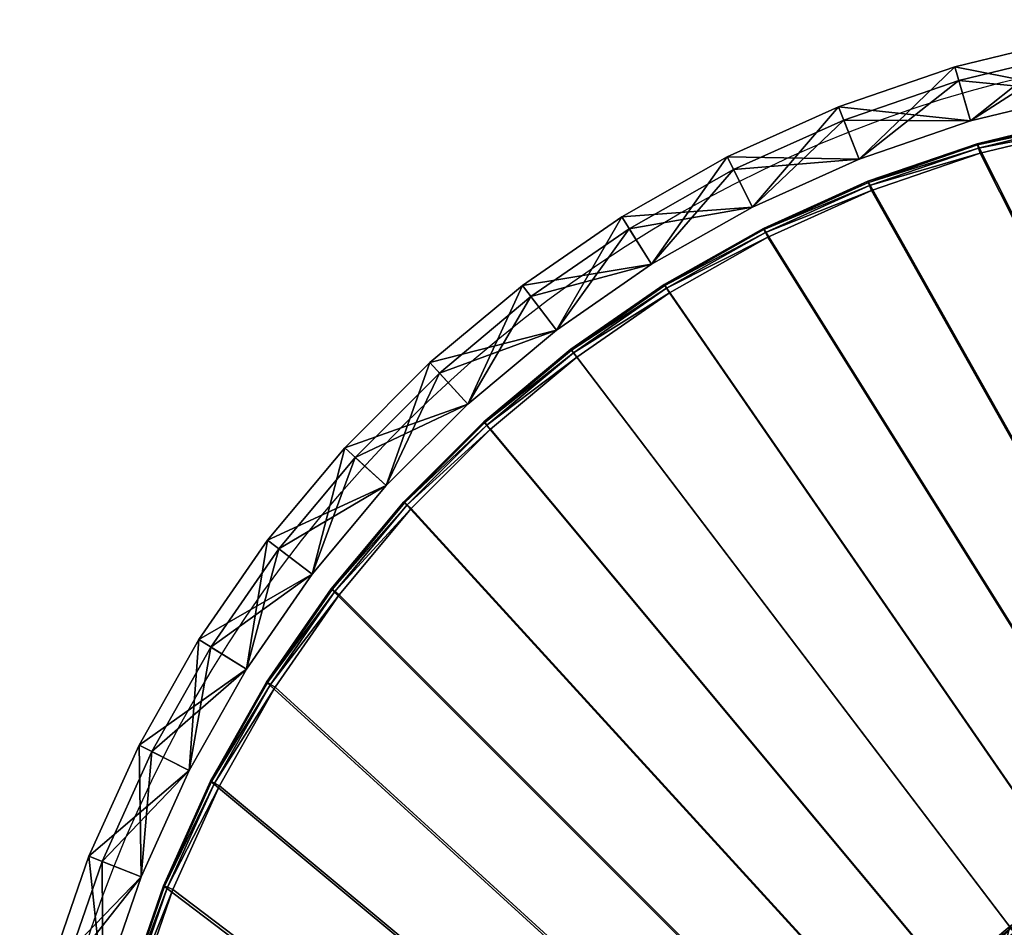
# Model space of a CAD drawing. Units: millimetres. Extents: x -202 to 202, y -202 to 202.
# Drawn here: x -198 to -49, y 64 to 201 of the extents above; entities that cross this region are included whole.
import ezdxf

# ---------------------------------------------------------------- set-up
doc = ezdxf.new("R2010")
doc.units = ezdxf.units.MM
doc.layers.get('0').update_dxf_attribs({"true_color": 0x565656})
doc.layers.add('Layer003', color=7, linetype='Continuous', true_color=0xe158c7)
doc.layers.add('Layer004', color=7, linetype='Continuous', true_color=0xe59ad7)

msp = doc.modelspace()

# ---------------------------------------------------------------- linework, layer by layer
at = {"layer": 'Layer004', "color": 18, "true_color": 0x000000}
msp.add_circle((0.21, 0), 198, dxfattribs=at)

# ---------------------------------------------------------------- meshes
at = {"color": 18, "true_color": 0x000000}
mesh = msp.add_polyface(dxfattribs=at)
corners = [(18.49, 189.13, 100), (0.21, 190, 100), (0.21, 190, 113.5), (-18.08, 189.13, 113.5), (-18.08, 189.13, 100), (-35.87, 186.57, 113.5), (-35.87, 186.57, 100), (-53.1, 182.4, 113.5), (-53.1, 182.4, 100), (-69.67, 176.71, 113.5), (-69.67, 176.71, 100), (-85.52, 169.57, 113.5), (-85.52, 169.57, 100), (0.21, 189.83, 114.33), (18.48, 188.96, 114.33), (-18.06, 188.96, 114.33), (-35.84, 186.41, 114.33), (-53.05, 182.24, 114.33), (-69.61, 176.55, 114.33), (-85.45, 169.42, 114.33), (0.21, 189.33, 114.83), (18.43, 188.46, 114.83), (18.35, 187.63, 115), (0.21, 188.5, 115), (-18.01, 188.46, 114.83), (-17.93, 187.63, 115), (-35.74, 185.92, 114.83), (-35.59, 185.1, 115), (-52.91, 181.76, 114.83), (-52.68, 180.96, 115), (-69.43, 176.09, 114.83), (-69.12, 175.31, 115), (-85.22, 168.97, 114.83)]
mesh.append_faces([[corners[k] for k in face] for face in [(0, 1, 2), (3, 2, 1), (1, 4, 3), (5, 3, 4), (4, 6, 5), (7, 5, 6), (6, 8, 7), (9, 7, 8), (8, 10, 9), (11, 9, 10), (10, 12, 11), (2, 13, 14), (13, 2, 3), (3, 15, 13), (15, 3, 5), (5, 16, 15), (16, 5, 7), (7, 17, 16), (17, 7, 9), (9, 18, 17), (18, 9, 11), (11, 19, 18), (13, 20, 21), (22, 21, 20), (20, 23, 22), (20, 13, 15), (15, 24, 20), (23, 20, 24), (24, 25, 23), (24, 15, 16), (16, 26, 24), (25, 24, 26), (26, 27, 25), (26, 16, 17), (17, 28, 26), (27, 26, 28), (28, 29, 27), (28, 17, 18), (18, 30, 28), (29, 28, 30), (30, 31, 29), (30, 18, 19), (31, 30, 32)]], dxfattribs={"vtx2": -1, "color": 18})
mesh = msp.add_polyface(dxfattribs=at)
corners = [(-100.57, 161.05, 113.5), (-85.52, 169.57, 113.5), (-85.52, 169.57, 100), (-100.57, 161.05, 100), (-114.72, 151.25, 113.5), (-114.72, 151.25, 100), (115.13, -151.25, 100), (-182.2, 53.3, 100), (-176.5, 69.88, 100), (-169.36, 85.73, 100), (-160.85, 100.77, 100), (-151.05, 114.93, 100), (-140.04, 128.11, 100), (-127.9, 140.25, 100), (-69.67, 176.71, 100), (-53.1, 182.4, 100), (-35.87, 186.57, 100), (-175.1, 69.33, 115), (-180.75, 52.88, 115), (114.22, -150.06, 115), (-168.02, 85.05, 115), (-159.57, 99.98, 115), (-149.85, 114.02, 115), (-138.93, 127.1, 115), (-126.89, 139.14, 115), (-113.81, 150.06, 115), (-99.77, 159.78, 115), (-84.85, 168.23, 115), (-69.12, 175.31, 115), (-52.68, 180.96, 115), (-35.59, 185.1, 115), (-85.45, 169.42, 114.33), (-100.48, 160.91, 114.33), (-114.62, 151.12, 114.33), (-85.22, 168.97, 114.83), (-69.43, 176.09, 114.83), (-100.21, 160.49, 114.83), (-114.31, 150.72, 114.83)]
mesh.append_faces([[corners[k] for k in face] for face in [(6, 7, 8), (6, 8, 9), (6, 9, 10), (6, 10, 11), (6, 11, 12), (6, 12, 13), (6, 13, 5), (6, 5, 3), (6, 3, 2), (6, 2, 14), (6, 14, 15), (6, 15, 16)]], dxfattribs={"vtx0": -1, "vtx2": -1, "color": 18})
mesh.append_faces([[corners[k] for k in face] for face in [(17, 18, 19), (20, 17, 19), (21, 20, 19), (22, 21, 19), (23, 22, 19), (24, 23, 19), (25, 24, 19), (26, 25, 19), (27, 26, 19), (28, 27, 19), (29, 28, 19), (30, 29, 19)]], dxfattribs={"vtx1": -1, "vtx2": -1, "color": 18})
mesh.append_faces([[corners[k] for k in face] for face in [(0, 1, 2), (2, 3, 0), (4, 0, 3), (3, 5, 4), (31, 1, 0), (0, 32, 31), (32, 0, 4), (4, 33, 32), (31, 34, 35), (34, 27, 28), (34, 31, 32), (32, 36, 34), (27, 34, 36), (36, 26, 27), (36, 32, 33), (33, 37, 36), (26, 36, 37), (37, 25, 26)]], dxfattribs={"vtx2": -1, "color": 18})
mesh = msp.add_polyface(dxfattribs=at)
corners = [(-127.9, 140.25, 113.5), (-114.72, 151.25, 113.5), (-114.72, 151.25, 100), (-127.9, 140.25, 100), (-140.04, 128.11, 113.5), (-140.04, 128.11, 100), (-151.05, 114.93, 113.5), (-151.05, 114.93, 100), (-160.85, 100.77, 113.5), (-160.85, 100.77, 100), (-169.36, 85.73, 113.5), (-169.36, 85.73, 100), (-176.5, 69.88, 113.5), (-114.62, 151.12, 114.33), (-127.79, 140.12, 114.33), (-139.92, 128, 114.33), (-150.91, 114.83, 114.33), (-160.7, 100.68, 114.33), (-169.21, 85.66, 114.33), (-114.31, 150.72, 114.83), (-127.45, 139.75, 114.83), (-113.81, 150.06, 115), (-126.89, 139.14, 115), (-139.55, 127.66, 114.83), (-138.93, 127.1, 115), (-150.52, 114.52, 114.83), (-149.85, 114.02, 115), (-160.28, 100.42, 114.83), (-159.57, 99.98, 115), (-168.76, 85.43, 114.83), (-168.02, 85.05, 115)]
mesh.append_faces([[corners[k] for k in face] for face in [(0, 1, 2), (2, 3, 0), (4, 0, 3), (3, 5, 4), (6, 4, 5), (5, 7, 6), (8, 6, 7), (7, 9, 8), (10, 8, 9), (9, 11, 10), (12, 10, 11), (13, 1, 0), (0, 14, 13), (14, 0, 4), (4, 15, 14), (15, 4, 6), (6, 16, 15), (16, 6, 8), (8, 17, 16), (17, 8, 10), (10, 18, 17), (18, 10, 12), (19, 13, 14), (14, 20, 19), (21, 19, 20), (20, 22, 21), (20, 14, 15), (15, 23, 20), (22, 20, 23), (23, 24, 22), (23, 15, 16), (16, 25, 23), (24, 23, 25), (25, 26, 24), (25, 16, 17), (17, 27, 25), (26, 25, 27), (27, 28, 26), (27, 17, 18), (18, 29, 27), (28, 27, 29), (29, 30, 28)]], dxfattribs={"vtx2": -1, "color": 18})
mesh = msp.add_polyface(dxfattribs=at)
corners = [(70.09, -176.71, 100), (85.94, -169.57, 100), (85.94, -169.57, 113.5), (100.98, -161.05, 113.5), (100.98, -161.05, 100), (115.13, -151.25, 113.5), (115.13, -151.25, 100), (128.32, -140.25, 113.5), (128.32, -140.25, 100), (53.51, -182.4, 100), (-100.57, -161.05, 100), (128.32, 140.25, 100), (-99.77, -159.78, 115), (53.09, -180.96, 115), (69.54, -175.31, 115), (85.26, -168.23, 115), (100.18, -159.78, 115), (114.22, -150.06, 115), (127.31, 139.14, 115), (127.31, -139.14, 115), (139.35, -127.1, 115), (85.86, -169.42, 114.33), (70.03, -176.55, 114.33), (100.89, -160.91, 114.33), (115.03, -151.12, 114.33), (128.21, -140.12, 114.33), (85.64, -168.97, 114.83), (69.84, -176.09, 114.83), (100.63, -160.49, 114.83), (114.73, -150.72, 114.83), (127.87, -139.75, 114.83), (140.33, -128, 114.33), (139.96, -127.66, 114.83)]
mesh.append_faces([[corners[k] for k in face] for face in [(12, 13, 14), (12, 14, 15), (12, 15, 16), (12, 16, 17), (18, 17, 19), (18, 19, 20)]], dxfattribs={"vtx0": -1, "vtx2": -1, "color": 18})
mesh.append_faces([[corners[k] for k in face] for face in [(0, 9, 10), (1, 0, 10), (4, 1, 10), (6, 4, 10), (8, 6, 11)]], dxfattribs={"vtx1": -1, "vtx2": -1, "color": 18})
mesh.append_faces([[corners[k] for k in face] for face in [(0, 1, 2), (3, 2, 1), (1, 4, 3), (5, 3, 4), (4, 6, 5), (7, 5, 6), (6, 8, 7), (2, 21, 22), (21, 2, 3), (3, 23, 21), (23, 3, 5), (5, 24, 23), (24, 5, 7), (7, 25, 24), (21, 26, 27), (14, 27, 26), (26, 15, 14), (26, 21, 23), (23, 28, 26), (15, 26, 28), (28, 16, 15), (28, 23, 24), (24, 29, 28), (16, 28, 29), (29, 17, 16), (29, 24, 25), (25, 30, 29), (17, 29, 30), (30, 19, 17), (30, 25, 31), (19, 30, 32)]], dxfattribs={"vtx2": -1, "color": 18})
mesh = msp.add_polyface(dxfattribs=at)
corners = [(-169.36, 85.73, 100), (-176.5, 69.88, 100), (-176.5, 69.88, 113.5), (-182.2, 53.3, 113.5), (-182.2, 53.3, 100), (-186.36, 36.08, 113.5), (-186.36, 36.08, 100), (-188.92, 18.28, 113.5), (-188.92, 18.28, 100), (-189.79, 0, 113.5), (-189.79, 0, 100), (-188.92, -18.28, 113.5), (-176.35, 69.82, 114.33), (-169.21, 85.66, 114.33), (-182.04, 53.26, 114.33), (-186.2, 36.05, 114.33), (-188.76, 18.27, 114.33), (-189.63, 0, 114.33), (-168.76, 85.43, 114.83), (-175.88, 69.64, 114.83), (-168.02, 85.05, 115), (-175.1, 69.33, 115), (-181.56, 53.12, 114.83), (-180.75, 52.88, 115), (-185.71, 35.95, 114.83), (-184.89, 35.79, 115), (-188.26, 18.22, 114.83), (-187.43, 18.14, 115), (-189.12, 0, 114.83), (-188.29, 0, 115), (-188.76, -18.27, 114.33), (-188.26, -18.22, 114.83)]
mesh.append_faces([[corners[k] for k in face] for face in [(0, 1, 2), (3, 2, 1), (1, 4, 3), (5, 3, 4), (4, 6, 5), (7, 5, 6), (6, 8, 7), (9, 7, 8), (8, 10, 9), (11, 9, 10), (2, 12, 13), (12, 2, 3), (3, 14, 12), (14, 3, 5), (5, 15, 14), (15, 5, 7), (7, 16, 15), (16, 7, 9), (9, 17, 16), (17, 9, 11), (18, 13, 12), (12, 19, 18), (20, 18, 19), (19, 21, 20), (19, 12, 14), (14, 22, 19), (21, 19, 22), (22, 23, 21), (22, 14, 15), (15, 24, 22), (23, 22, 24), (24, 25, 23), (24, 15, 16), (16, 26, 24), (25, 24, 26), (26, 27, 25), (26, 16, 17), (17, 28, 26), (27, 26, 28), (28, 29, 27), (28, 17, 30), (29, 28, 31)]], dxfattribs={"vtx2": -1, "color": 18})
at = {"layer": 'Layer003', "color": 18, "true_color": 0x000000}
mesh = msp.add_polyface(dxfattribs=at)
corners = [(-42.22, 67.81, 1593.67), (-48.18, 63.69, 1593.67), (-48.18, 63.69, 1595.12), (-53.73, 59.05, 1595.12), (-53.73, 59.05, 1593.67), (-58.84, 53.94, 1595.12), (-58.84, 53.94, 1593.67), (-63.48, 48.39, 1595.12), (-63.48, 48.39, 1593.67), (-48.01, 63.46, 1591.68), (-53.54, 58.84, 1591.68), (-58.63, 53.75, 1591.68), (-63.25, 48.22, 1591.68), (-47.49, 62.78, 1590.26), (-42.07, 67.57, 1591.68), (-46.63, 61.65, 1589.41), (-41.62, 66.85, 1590.26), (-52.97, 58.21, 1590.26), (-52.01, 57.16, 1589.41), (-50.66, 55.69, 1589.12), (-45.43, 60.06, 1589.12), (-58, 53.17, 1590.26), (-56.95, 52.21, 1589.41), (-55.48, 50.87, 1589.12), (-62.57, 47.7, 1590.26), (-61.44, 46.84, 1589.41), (-42.22, 67.81, 1595.12), (-45.15, 59.7, 1595.12), (-50.36, 55.36, 1595.12), (-55.15, 50.56, 1595.12), (-59.5, 45.36, 1595.12), (-50.36, 55.36, 1598.12), (-45.15, 59.7, 1598.12), (-55.15, 50.56, 1598.12), (-40.23, 44.27, 1598.12)]
mesh.append_faces([[corners[k] for k in face] for face in [(0, 1, 2), (3, 2, 1), (1, 4, 3), (5, 3, 4), (4, 6, 5), (7, 5, 6), (6, 8, 7), (9, 1, 0), (10, 4, 1), (1, 9, 10), (11, 6, 4), (4, 10, 11), (12, 8, 6), (6, 11, 12), (13, 9, 14), (15, 13, 16), (17, 10, 9), (9, 13, 17), (18, 17, 13), (13, 15, 18), (19, 18, 15), (15, 20, 19), (21, 11, 10), (10, 17, 21), (22, 21, 17), (17, 18, 22), (23, 22, 18), (18, 19, 23), (24, 12, 11), (11, 21, 24), (21, 22, 25), (26, 2, 27), (2, 3, 28), (28, 27, 2), (3, 5, 29), (29, 28, 3), (30, 29, 5), (27, 28, 31), (31, 32, 27), (28, 29, 33), (33, 31, 28), (32, 31, 34)]], dxfattribs={"vtx2": -1, "color": 18})
at = {"layer": 'Layer004', "color": 18, "true_color": 0x000000}
mesh = msp.add_polyface(dxfattribs=at)
corners = [(-19.24, 201.23, -2.09), (-38.18, 198.5, -2.09), (-38.18, 198.5, 102.09), (-56.51, 194.07, 102.09), (-56.51, 194.07, -2.09), (-74.15, 188.01, 102.09), (-74.15, 188.01, -2.09), (-19.24, 201.23, 102.09), (-36.56, 190.13, 103), (-36.56, 190.13, -3), (-54.12, 185.89, -3), (-54.12, 185.89, 103), (-71.01, 180.08, -3), (-71.01, 180.08, 103), (-37.77, 196.39, 100), (-37.77, 196.39), (-19.04, 199.08), (-55.9, 192, 100), (-55.9, 192), (-73.35, 186.01, 100), (-73.35, 186.01), (-36.56, 190.13), (-54.12, 185.89), (-54.12, 185.89, 100), (-36.56, 190.13, 100), (-71.01, 180.08), (-71.01, 180.08, 100)]
mesh.append_faces([[corners[k] for k in face] for face in [(0, 1, 2), (3, 2, 1), (1, 4, 3), (5, 3, 4), (4, 6, 5), (7, 2, 8), (4, 1, 9), (9, 10, 4), (2, 3, 11), (11, 8, 2), (6, 4, 10), (10, 12, 6), (3, 5, 13), (13, 11, 3), (14, 15, 16), (15, 14, 17), (17, 18, 15), (18, 17, 19), (19, 20, 18), (21, 15, 18), (18, 22, 21), (23, 17, 14), (14, 24, 23), (22, 18, 20), (20, 25, 22), (26, 19, 17), (17, 23, 26), (10, 9, 21), (21, 22, 10), (8, 11, 23), (23, 24, 8), (12, 10, 22), (22, 25, 12), (11, 13, 26), (26, 23, 11)]], dxfattribs={"vtx2": -1, "color": 18})
mesh = msp.add_polyface(dxfattribs=at)
corners = [(-91.01, 180.41, 102.09), (-74.15, 188.01, 102.09), (-74.15, 188.01, -2.09), (-91.01, 180.41, -2.09), (-107.01, 171.35, 102.09), (-107.01, 171.35, -2.09), (-71.01, 180.08, -3), (-87.16, 172.8, -3), (-87.16, 172.8, 103), (-71.01, 180.08, 103), (-102.49, 164.13, -3), (-102.49, 164.13, 103), (-73.35, 186.01), (-73.35, 186.01, 100), (-90.04, 178.49, 100), (-90.04, 178.49), (-105.87, 169.53, 100), (-105.87, 169.53), (-71.01, 180.08), (-87.16, 172.8), (-87.16, 172.8, 100), (-71.01, 180.08, 100), (-102.49, 164.13), (-102.49, 164.13, 100), (-116.91, 154.14, 100), (-116.91, 154.14, -3)]
mesh.append_faces([[corners[k] for k in face] for face in [(0, 1, 2), (2, 3, 0), (4, 0, 3), (3, 5, 4), (3, 2, 6), (6, 7, 3), (1, 0, 8), (8, 9, 1), (5, 3, 7), (7, 10, 5), (0, 4, 11), (11, 8, 0), (12, 13, 14), (14, 15, 12), (15, 14, 16), (16, 17, 15), (18, 12, 15), (15, 19, 18), (20, 14, 13), (13, 21, 20), (19, 15, 17), (17, 22, 19), (23, 16, 14), (14, 20, 23), (16, 23, 24), (7, 6, 18), (18, 19, 7), (9, 8, 20), (20, 21, 9), (10, 7, 19), (19, 22, 10), (8, 11, 23), (23, 20, 8), (25, 10, 22), (24, 23, 11)]], dxfattribs={"vtx2": -1, "color": 18})
mesh = msp.add_polyface(dxfattribs=at)
corners = [(-122.07, 160.93, 102.09), (-107.01, 171.35, 102.09), (-107.01, 171.35, -2.09), (-122.07, 160.93, -2.09), (-136.1, 149.22, 102.09), (-136.1, 149.22, -2.09), (-102.49, 164.13, -3), (-116.91, 154.14, -3), (-116.91, 154.14, 103), (-102.49, 164.13, 103), (-130.35, 142.93, -3), (-130.35, 142.93, 103), (-142.72, 130.56, 103), (-105.87, 169.53), (-105.87, 169.53, 100), (-120.77, 159.22, 100), (-120.77, 159.22), (-134.65, 147.63, 100), (-134.65, 147.63), (-102.49, 164.13), (-116.91, 154.14), (-116.91, 154.14, 100), (-130.35, 142.93), (-130.35, 142.93, 100), (-147.42, 134.85), (-142.72, 130.56, 100), (-142.72, 130.56, -3)]
mesh.append_faces([[corners[k] for k in face] for face in [(0, 1, 2), (2, 3, 0), (4, 0, 3), (3, 5, 4), (3, 2, 6), (6, 7, 3), (1, 0, 8), (8, 9, 1), (5, 3, 7), (7, 10, 5), (0, 4, 11), (11, 8, 0), (12, 11, 4), (13, 14, 15), (15, 16, 13), (16, 15, 17), (17, 18, 16), (19, 13, 16), (16, 20, 19), (21, 15, 14), (20, 16, 18), (18, 22, 20), (23, 17, 15), (15, 21, 23), (22, 18, 24), (17, 23, 25), (19, 20, 7), (9, 8, 21), (10, 7, 20), (20, 22, 10), (8, 11, 23), (23, 21, 8), (26, 10, 22), (25, 23, 11)]], dxfattribs={"vtx2": -1, "color": 18})
mesh = msp.add_polyface(dxfattribs=at)
corners = [(-149.01, 136.3, 102.09), (-136.1, 149.22, 102.09), (-136.1, 149.22, -2.09), (-149.01, 136.3, -2.09), (-160.72, 122.28, 102.09), (-160.72, 122.28, -2.09), (-171.14, 107.22, 102.09), (-130.35, 142.93, -3), (-142.72, 130.56, -3), (-142.72, 130.56, 103), (-153.94, 117.12, -3), (-153.94, 117.12, 103), (-171.14, 107.22, -2.09), (-163.92, 102.7, 103), (-134.65, 147.63), (-134.65, 147.63, 100), (-147.42, 134.85, 100), (-147.42, 134.85), (-159.01, 120.97, 100), (-159.01, 120.97), (-169.32, 106.08, 100), (-142.72, 130.56), (-130.35, 142.93), (-142.72, 130.56, 100), (-153.94, 117.12), (-153.94, 117.12, 100), (-169.32, 106.08), (-163.92, 102.7, 100), (-130.35, 142.93, 103), (-163.92, 102.7, -3)]
mesh.append_faces([[corners[k] for k in face] for face in [(0, 1, 2), (2, 3, 0), (4, 0, 3), (3, 5, 4), (6, 4, 5), (3, 2, 7), (7, 8, 3), (1, 0, 9), (5, 3, 8), (8, 10, 5), (0, 4, 11), (11, 9, 0), (12, 5, 10), (13, 11, 4), (14, 15, 16), (16, 17, 14), (17, 16, 18), (18, 19, 17), (19, 18, 20), (17, 21, 22), (23, 16, 15), (21, 17, 19), (19, 24, 21), (25, 18, 16), (16, 23, 25), (24, 19, 26), (18, 25, 27), (22, 21, 8), (28, 9, 23), (10, 8, 21), (21, 24, 10), (9, 11, 25), (25, 23, 9), (29, 10, 24), (27, 25, 11)]], dxfattribs={"vtx2": -1, "color": 18})
mesh = msp.add_polyface(dxfattribs=at)
corners = [(-160.72, 122.28, -2.09), (-171.14, 107.22, -2.09), (-171.14, 107.22, 102.09), (-180.2, 91.22, 102.09), (-180.2, 91.22, -2.09), (-187.8, 74.35, 102.09), (-187.8, 74.35, -2.09), (-153.94, 117.12, -3), (-163.92, 102.7, -3), (-160.72, 122.28, 102.09), (-163.92, 102.7, 103), (-172.6, 87.37, -3), (-172.6, 87.37, 103), (-179.88, 71.22, 103), (-169.32, 106.08, 100), (-169.32, 106.08), (-159.01, 120.97), (-178.28, 90.24, 100), (-178.28, 90.24), (-185.8, 73.56, 100), (-185.8, 73.56), (-163.92, 102.7), (-153.94, 117.12), (-163.92, 102.7, 100), (-159.01, 120.97, 100), (-172.6, 87.37), (-172.6, 87.37, 100), (-179.88, 71.22, 100), (-153.94, 117.12, 103), (-179.88, 71.22, -3)]
mesh.append_faces([[corners[k] for k in face] for face in [(0, 1, 2), (3, 2, 1), (1, 4, 3), (5, 3, 4), (4, 6, 5), (7, 8, 1), (9, 2, 10), (4, 1, 8), (8, 11, 4), (2, 3, 12), (12, 10, 2), (6, 4, 11), (3, 5, 13), (13, 12, 3), (14, 15, 16), (15, 14, 17), (17, 18, 15), (18, 17, 19), (19, 20, 18), (15, 21, 22), (23, 14, 24), (21, 15, 18), (18, 25, 21), (26, 17, 14), (14, 23, 26), (25, 18, 20), (17, 26, 27), (22, 21, 8), (28, 10, 23), (11, 8, 21), (21, 25, 11), (10, 12, 26), (26, 23, 10), (29, 11, 25), (27, 26, 12)]], dxfattribs={"vtx2": -1, "color": 18})
mesh = msp.add_polyface(dxfattribs=at)
corners = [(-193.86, 56.71, 102.09), (-187.8, 74.35, 102.09), (-187.8, 74.35, -2.09), (-193.86, 56.71, -2.09), (-198.3, 38.38, 102.09), (-198.3, 38.38, -2.09), (-172.6, 87.37, -3), (-179.88, 71.22, -3), (-185.68, 54.32, -3), (-185.68, 54.32, 103), (-179.88, 71.22, 103), (-189.93, 36.77, -3), (-189.93, 36.77, 103), (-185.8, 73.56), (-185.8, 73.56, 100), (-191.8, 56.11, 100), (-191.8, 56.11), (-196.18, 37.98, 100), (-196.18, 37.98), (-179.88, 71.22), (-172.6, 87.37), (-179.88, 71.22, 100), (-178.28, 90.24, 100), (-185.68, 54.32), (-185.68, 54.32, 100), (-189.93, 36.77), (-189.93, 36.77, 100), (-172.6, 87.37, 103)]
mesh.append_faces([[corners[k] for k in face] for face in [(0, 1, 2), (2, 3, 0), (4, 0, 3), (3, 5, 4), (6, 7, 2), (3, 2, 7), (7, 8, 3), (1, 0, 9), (9, 10, 1), (5, 3, 8), (8, 11, 5), (0, 4, 12), (12, 9, 0), (13, 14, 15), (15, 16, 13), (16, 15, 17), (17, 18, 16), (13, 19, 20), (21, 14, 22), (19, 13, 16), (16, 23, 19), (24, 15, 14), (14, 21, 24), (23, 16, 18), (18, 25, 23), (26, 17, 15), (15, 24, 26), (20, 19, 7), (27, 10, 21), (8, 7, 19), (19, 23, 8), (10, 9, 24), (24, 21, 10), (11, 8, 23), (26, 24, 9)]], dxfattribs={"vtx2": -1, "color": 18})

doc.saveas('drawing.dxf')
